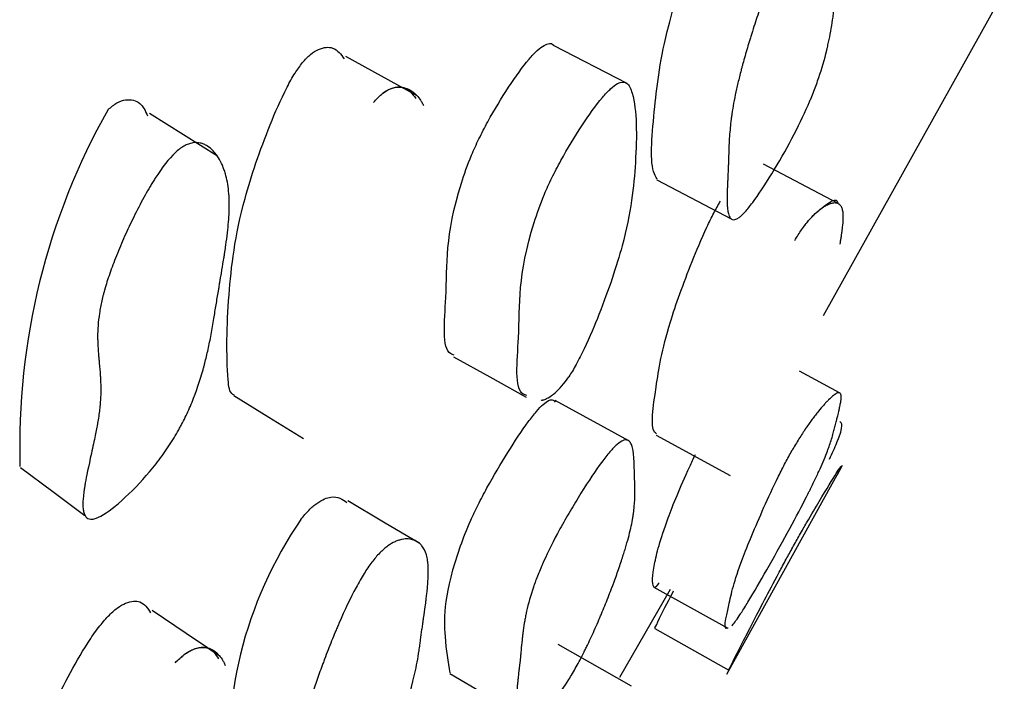
# Model space of a CAD drawing. Units: millimetres. Extents: x 10 to 1452, y 23 to 1042.
# Drawn here: x 1103 to 1107, y 567 to 569 of the extents above; entities that cross this region are included whole.
import ezdxf

# ---------------------------------------------------------------- set-up
doc = ezdxf.new("R2010")
doc.units = ezdxf.units.MM
doc.header["$LTSCALE"] = 5

msp = doc.modelspace()

# ---------------------------------------------------------------- linework, layer by layer
at = {"color": 7, "linetype": 'Continuous', "lineweight": 25}
for p, q in [((1106.0993, 567.8354), (1106.7372, 568.9807)), ((1105.406, 568.6543), (1105.1464, 568.789)), ((1105.5111, 568.3147), (1105.7728, 568.1772)), ((1106.1551, 567.5625), (1106.0143, 567.6388)), ((1105.4117, 567.3929), (1105.1521, 567.5349)), ((1105.5086, 567.4132), (1105.7703, 567.2706)), ((1105.7576, 566.5696), (1106.1662, 567.3075)), ((1105.3809, 566.5587), (1105.5595, 566.8696)), ((1105.5003, 566.877), (1105.762, 566.7312)), ((1105.5034, 566.73), (1105.7651, 566.5833)), ((1103.9702, 566.6314), (1103.9269, 566.6607)), ((1105.4222, 566.5268), (1105.1624, 566.6738))]:
    msp.add_line(p, q, dxfattribs=at)
at = {"color": 7, "linetype": 'Continuous', "lineweight": 25, "flags": 128}
for points in [[(1104.6654, 568.6105), (1104.5392, 568.6803), (1104.413, 568.75)], [(1103.9603, 568.3974), (1103.8403, 568.4728), (1103.7203, 568.5483)], [(1106.1508, 568.2313), (1106.0193, 568.3006), (1105.8878, 568.37)], [(1104.7932, 567.6897), (1104.9214, 567.6184), (1105.0497, 567.5472)], [(1104.0184, 567.5527), (1104.1413, 567.4769), (1104.2641, 567.4011)], [(1103.2654, 567.2987), (1103.379, 567.2143), (1103.4926, 567.1299)], [(1104.6727, 567.032), (1104.5465, 567.1064), (1104.4203, 567.1809)], [(1103.9248, 566.6621), (1103.8501, 566.7125), (1103.73, 566.7935)], [(1104.7807, 566.5714), (1104.9089, 566.4968), (1105.037, 566.4222)]]:
    msp.add_lwpolyline(points, dxfattribs=at)
at = {"color": 7, "linetype": 'Continuous', "lineweight": 25}
for centre, radius, start, end in [((1105.6741, 567.3761), 2.4116, 150.5302, 181.7415), ((1105.4485, 566.2948), 1.4484, 145.4944, 186.9214)]:
    msp.add_arc(centre, radius, start, end, dxfattribs=at)
for points, knots in [([(1105.5119, 568.3161), (1105.5074, 568.3245), (1105.4834, 568.3698), (1105.5021, 568.5591), (1105.528, 568.7935), (1105.6093, 569.0495), (1105.6666, 569.1993), (1105.7034, 569.2783), (1105.7204, 569.3074), (1105.7283, 569.3209)], [0, 0, 0, 0, 0.07431, 0.398159, 0.688381, 0.862753, 0.944264, 0.974282, 1, 1, 1, 1]), ([(1105.9908, 569.1885), (1105.9988, 569.2013), (1106.0069, 569.2127), (1106.0191, 569.2279), (1106.0232, 569.2326), (1106.0294, 569.2391), (1106.0315, 569.2412), (1106.0356, 569.2453), (1106.0379, 569.2474), (1106.0472, 569.2557), (1106.0546, 569.2611), (1106.0656, 569.2675), (1106.0693, 569.2694), (1106.0747, 569.2718), (1106.0765, 569.2725), (1106.0802, 569.2738), (1106.0822, 569.2744), (1106.0902, 569.2766), (1106.0964, 569.2775), (1106.1053, 569.2774), (1106.1083, 569.2771), (1106.1126, 569.2764), (1106.114, 569.276), (1106.1168, 569.2753), (1106.1183, 569.2748), (1106.1245, 569.2727), (1106.129, 569.2702), (1106.1352, 569.2656), (1106.1371, 569.2639), (1106.1399, 569.261), (1106.1408, 569.26), (1106.1425, 569.258), (1106.1435, 569.2568), (1106.15, 569.2479), (1106.1544, 569.2376), (1106.1591, 569.2186), (1106.1604, 569.2116), (1106.1617, 569.2003), (1106.1621, 569.1964), (1106.1625, 569.1903), (1106.1626, 569.1882), (1106.1628, 569.185), (1106.1628, 569.184), (1106.1629, 569.1818), (1106.163, 569.1805), (1106.1634, 569.1662), (1106.1629, 569.1498), (1106.161, 569.1211), (1106.1602, 569.1109), (1106.1586, 569.0944), (1106.158, 569.0887), (1106.1571, 569.08), (1106.1567, 569.077), (1106.1562, 569.0725), (1106.1561, 569.071), (1106.1558, 569.0687), (1106.1557, 569.068), (1106.1555, 569.0664), (1106.1554, 569.0652), (1106.1542, 569.0557), (1106.1516, 569.0349), (1106.1469, 568.9986), (1106.1464, 568.9944), (1106.1452, 568.9857), (1106.1449, 568.9835), (1106.1438, 568.9747), (1106.143, 568.9688), (1106.1407, 568.951), (1106.1392, 568.9391), (1106.1369, 568.9212), (1106.1362, 568.9152), (1106.1347, 568.9033), (1106.1337, 568.8958), (1106.1308, 568.8753), (1106.1287, 568.8618), (1106.1242, 568.8353), (1106.1217, 568.8223), (1106.1178, 568.803), (1106.1164, 568.7967), (1106.1143, 568.7872), (1106.1136, 568.7841), (1106.1125, 568.7794), (1106.1121, 568.7778), (1106.1114, 568.7747), (1106.1111, 568.7735), (1106.103, 568.7397), (1106.0937, 568.7077), (1106.0772, 568.6593), (1106.0713, 568.6431), (1106.0618, 568.6187), (1106.0586, 568.6105), (1106.0535, 568.5983), (1106.0518, 568.5942), (1106.0483, 568.586), (1106.0468, 568.5825), (1106.0284, 568.5402), (1106.0098, 568.5017), (1105.9654, 568.4181), (1105.9422, 568.3774), (1105.8915, 568.2947), (1105.8689, 568.2607), (1105.8394, 568.2211), (1105.8306, 568.2103), (1105.8187, 568.1972), (1105.8149, 568.1933), (1105.8095, 568.1883), (1105.8077, 568.1867), (1105.8043, 568.1839), (1105.8024, 568.1824), (1105.7902, 568.1735), (1105.7814, 568.1715), (1105.7715, 568.1777), (1105.7687, 568.1813), (1105.7653, 568.189), (1105.7643, 568.1919), (1105.763, 568.1969), (1105.7626, 568.1986), (1105.7621, 568.2014), (1105.7619, 568.2023), (1105.7616, 568.2043), (1105.7614, 568.2055), (1105.7603, 568.2127), (1105.7597, 568.2202), (1105.7591, 568.2333), (1105.759, 568.238), (1105.7589, 568.2454), (1105.7589, 568.248), (1105.7589, 568.2519), (1105.7589, 568.2533), (1105.7589, 568.2553), (1105.7589, 568.256), (1105.759, 568.2574), (1105.759, 568.2584), (1105.7591, 568.2648), (1105.7593, 568.273), (1105.7599, 568.2885), (1105.7602, 568.2941), (1105.7606, 568.3035), (1105.7607, 568.3068), (1105.761, 568.3118), (1105.7611, 568.3136), (1105.7612, 568.3162), (1105.7612, 568.3171), (1105.7613, 568.3189), (1105.7614, 568.3201), (1105.7618, 568.3301), (1105.7623, 568.3398), (1105.7628, 568.3547), (1105.763, 568.3597), (1105.7633, 568.3674), (1105.7634, 568.3699), (1105.7635, 568.3738), (1105.7635, 568.3751), (1105.7636, 568.3777), (1105.7637, 568.3786), (1105.7641, 568.394), (1105.7645, 568.4055), (1105.765, 568.4194), (1105.7651, 568.4235), (1105.7653, 568.4289), (1105.7654, 568.4305), (1105.7655, 568.4328), (1105.7655, 568.4335), (1105.7655, 568.4345), (1105.7655, 568.4348), (1105.7656, 568.4355), (1105.7656, 568.4354), (1105.7665, 568.4574), (1105.768, 568.4781), (1105.7709, 568.5084), (1105.772, 568.5183), (1105.7738, 568.5329), (1105.7745, 568.5378), (1105.7755, 568.545), (1105.7759, 568.5474), (1105.7764, 568.5509), (1105.7766, 568.5521), (1105.7769, 568.5545), (1105.7771, 568.5553), (1105.7811, 568.5811), (1105.7861, 568.6072), (1105.7955, 568.6491), (1105.7989, 568.6636), (1105.8045, 568.6859), (1105.8064, 568.6935), (1105.8094, 568.705), (1105.8105, 568.7089), (1105.8126, 568.7167), (1105.8135, 568.7201), (1105.8196, 568.7424), (1105.8248, 568.7609), (1105.8333, 568.7893), (1105.8362, 568.799), (1105.8406, 568.8136), (1105.8421, 568.8185), (1105.8452, 568.8285), (1105.8466, 568.8329), (1105.8554, 568.8608), (1105.8625, 568.8826), (1105.8733, 568.9146), (1105.8769, 568.9251), (1105.8823, 568.9407), (1105.8841, 568.9459), (1105.8869, 568.9536), (1105.8878, 568.9562), (1105.8896, 568.9613), (1105.8903, 568.9632), (1105.9095, 569.0162), (1105.9267, 569.0597), (1105.9516, 569.1152), (1105.9597, 569.1321), (1105.9755, 569.1627), (1105.9828, 569.1757), (1105.9908, 569.1885)], [0, 0, 0, 0, 0.015625, 0.015625, 0.023438, 0.023438, 0.027344, 0.027344, 0.03125, 0.03125, 0.046875, 0.046875, 0.054688, 0.054688, 0.058594, 0.058594, 0.0625, 0.0625, 0.078125, 0.078125, 0.085938, 0.085938, 0.089844, 0.089844, 0.09375, 0.09375, 0.109375, 0.109375, 0.117188, 0.117188, 0.121094, 0.121094, 0.125, 0.125, 0.15625, 0.15625, 0.171875, 0.171875, 0.179688, 0.179688, 0.183594, 0.183594, 0.185547, 0.185547, 0.1875, 0.1875, 0.21875, 0.21875, 0.234375, 0.234375, 0.242188, 0.242188, 0.246094, 0.246094, 0.248047, 0.248047, 0.249023, 0.249023, 0.25, 0.25, 0.28125, 0.28125, 0.285156, 0.285156, 0.289062, 0.289062, 0.296875, 0.296875, 0.3125, 0.3125, 0.320312, 0.320312, 0.328125, 0.328125, 0.34375, 0.34375, 0.359375, 0.359375, 0.367188, 0.367188, 0.371094, 0.371094, 0.373047, 0.373047, 0.375, 0.375, 0.40625, 0.40625, 0.421875, 0.421875, 0.429688, 0.429688, 0.433594, 0.433594, 0.4375, 0.4375, 0.46875, 0.46875, 0.5, 0.5, 0.53125, 0.53125, 0.546875, 0.546875, 0.554688, 0.554688, 0.558594, 0.558594, 0.5625, 0.5625, 0.59375, 0.59375, 0.609375, 0.609375, 0.617188, 0.617188, 0.621094, 0.621094, 0.623047, 0.623047, 0.625, 0.625, 0.640625, 0.640625, 0.648438, 0.648438, 0.652344, 0.652344, 0.654297, 0.654297, 0.655273, 0.655273, 0.65625, 0.65625, 0.671875, 0.671875, 0.679688, 0.679688, 0.683594, 0.683594, 0.685547, 0.685547, 0.686523, 0.686523, 0.6875, 0.6875, 0.703125, 0.703125, 0.710938, 0.710938, 0.714844, 0.714844, 0.716797, 0.716797, 0.71875, 0.71875, 0.734375, 0.734375, 0.742188, 0.742188, 0.746094, 0.746094, 0.748047, 0.748047, 0.749023, 0.749023, 0.75, 0.75, 0.78125, 0.78125, 0.796875, 0.796875, 0.804688, 0.804688, 0.808594, 0.808594, 0.810547, 0.810547, 0.8125, 0.8125, 0.84375, 0.84375, 0.859375, 0.859375, 0.867188, 0.867188, 0.871094, 0.871094, 0.875, 0.875, 0.890625, 0.890625, 0.898438, 0.898438, 0.902344, 0.902344, 0.90625, 0.90625, 0.921875, 0.921875, 0.929688, 0.929688, 0.933594, 0.933594, 0.935547, 0.935547, 0.9375, 0.9375, 0.96875, 0.96875, 0.984375, 0.984375, 1, 1, 1, 1]), ([(1104.2608, 568.7283), (1104.2703, 568.7387), (1104.2913, 568.7615), (1104.3299, 568.7825), (1104.3754, 568.7854), (1104.3961, 568.7574), (1104.4078, 568.7415)], [0, 0, 0, 0, 0.114128, 0.25131, 0.573882, 1, 1, 1, 1]), ([(1104.7963, 567.6959), (1104.7917, 567.6971), (1104.7499, 567.7079), (1104.7778, 567.9433), (1104.7617, 568.1326), (1104.8484, 568.3836), (1104.883, 568.4596), (1104.9263, 568.5427), (1104.9875, 568.6435), (1105.0484, 568.7288), (1105.0896, 568.7729), (1105.1209, 568.7956), (1105.14, 568.7994), (1105.1455, 568.7888), (1105.1459, 568.7881)], [0, 0, 0, 0, 0.031423, 0.281873, 0.628173, 0.68501, 0.715112, 0.746354, 0.813518, 0.879946, 0.909608, 0.938805, 0.995396, 1, 1, 1, 1]), ([(1104.0197, 567.555), (1104.018, 567.5555), (1104.0029, 567.5606), (1103.9906, 567.6724), (1103.9947, 567.8862), (1104.0294, 568.182), (1104.1235, 568.4571), (1104.1898, 568.6123), (1104.2322, 568.6897), (1104.2518, 568.7161), (1104.2608, 568.7283)], [0, 0, 0, 0, 0.01008, 0.090558, 0.408822, 0.693906, 0.865136, 0.94517, 0.974688, 1, 1, 1, 1]), ([(1104.5108, 568.5872), (1104.5204, 568.5978), (1104.5416, 568.621), (1104.5808, 568.6425), (1104.627, 568.646), (1104.6481, 568.6179), (1104.6601, 568.6019)], [0, 0, 0, 0, 0.114507, 0.251799, 0.573769, 1, 1, 1, 1]), ([(1104.5108, 568.5872), (1104.52, 568.5986), (1104.5294, 568.6082), (1104.5436, 568.62), (1104.5483, 568.6234), (1104.5555, 568.628), (1104.5579, 568.6294), (1104.5627, 568.632), (1104.5654, 568.6333), (1104.5761, 568.638), (1104.5847, 568.6404), (1104.5973, 568.6418), (1104.6016, 568.6419), (1104.6078, 568.6415), (1104.6099, 568.6413), (1104.6141, 568.6407), (1104.6164, 568.6403), (1104.6257, 568.6381), (1104.6328, 568.6353), (1104.6431, 568.6295), (1104.6464, 568.6273), (1104.6513, 568.6236), (1104.653, 568.6223), (1104.6562, 568.6196), (1104.6579, 568.618), (1104.6651, 568.6113), (1104.6703, 568.6052), (1104.6774, 568.5953), (1104.6796, 568.5918), (1104.6828, 568.5864), (1104.6838, 568.5845), (1104.6858, 568.5807), (1104.6869, 568.5785), (1104.6877, 568.5768)], [0, 0, 0, 0, 0.015625, 0.015625, 0.0234375, 0.0234375, 0.0273438, 0.0273438, 0.03125, 0.03125, 0.046875, 0.046875, 0.0546875, 0.0546875, 0.0585938, 0.0585938, 0.0625, 0.0625, 0.078125, 0.078125, 0.0859375, 0.0859375, 0.0898438, 0.0898438, 0.09375, 0.09375, 0.109375, 0.109375, 0.1171875, 0.1171875, 0.1210938, 0.1210938, 0.125, 0.125, 0.125, 0.125]), ([(1105.0528, 567.5534), (1105.0481, 567.5545), (1105.006, 567.5652), (1105.0342, 567.802), (1105.0181, 567.9926), (1105.1055, 568.2454), (1105.1404, 568.322), (1105.1841, 568.4058), (1105.2458, 568.5074), (1105.3072, 568.5935), (1105.3487, 568.6378), (1105.3807, 568.6617), (1105.4093, 568.6601), (1105.4416, 568.5813), (1105.4405, 568.3911), (1105.4151, 568.1456), (1105.3293, 567.8915), (1105.2677, 567.7427), (1105.2324, 567.6727), (1105.2134, 567.6396), (1105.2045, 567.6259), (1105.2002, 567.6193)], [0, 0, 0, 0, 0.016735, 0.150913, 0.336456, 0.366941, 0.383101, 0.39988, 0.435955, 0.471615, 0.487527, 0.503182, 0.533509, 0.571314, 0.721291, 0.855595, 0.936318, 0.972089, 0.987215, 0.993873, 1, 1, 1, 1]), ([(1103.5746, 568.5625), (1103.5852, 568.5712), (1103.6084, 568.5902), (1103.6493, 568.6011), (1103.6904, 568.5907), (1103.7062, 568.5568), (1103.7141, 568.5399)], [0, 0, 0, 0, 0.130724, 0.284934, 0.643222, 1, 1, 1, 1]), ([(1103.8107, 568.4094), (1103.8213, 568.4195), (1103.8319, 568.4275), (1103.8475, 568.4363), (1103.8527, 568.4387), (1103.8604, 568.4416), (1103.863, 568.4424), (1103.8681, 568.4437), (1103.8709, 568.4443), (1103.8823, 568.4462), (1103.8911, 568.446), (1103.904, 568.4432), (1103.9082, 568.4419), (1103.9145, 568.4392), (1103.9166, 568.4382), (1103.9207, 568.4361), (1103.923, 568.4347), (1103.932, 568.429), (1103.9389, 568.4232), (1103.9486, 568.4129), (1103.9517, 568.4091), (1103.9563, 568.4031), (1103.9578, 568.401), (1103.9608, 568.3966), (1103.9624, 568.3942), (1103.9689, 568.3838), (1103.9735, 568.375), (1103.9798, 568.3608), (1103.9817, 568.356), (1103.9844, 568.3485), (1103.9853, 568.346), (1103.987, 568.3409), (1103.9879, 568.3379), (1103.994, 568.3171), (1103.9978, 568.2965), (1104.0011, 568.2625), (1104.0018, 568.2506), (1104.0022, 568.232), (1104.0022, 568.2256), (1104.0021, 568.2159), (1104.0021, 568.2126), (1104.0019, 568.2077), (1104.0019, 568.206), (1104.0018, 568.2027), (1104.0017, 568.2006), (1104.0008, 568.1787), (1103.9988, 568.1548), (1103.9941, 568.1138), (1103.9923, 568.0994), (1103.9891, 568.0764), (1103.988, 568.0685), (1103.9861, 568.0564), (1103.9855, 568.0524), (1103.9846, 568.0461), (1103.9842, 568.0441), (1103.9837, 568.0409), (1103.9836, 568.0399), (1103.9833, 568.0383), (1103.9832, 568.0378), (1103.9831, 568.0367), (1103.9829, 568.0358), (1103.9813, 568.0259), (1103.9767, 567.998), (1103.968, 567.9465), (1103.967, 567.9405), (1103.9654, 567.9311), (1103.9651, 567.9292), (1103.9644, 567.9253), (1103.9641, 567.9233), (1103.9624, 567.9134), (1103.9611, 567.9054), (1103.9571, 567.8813), (1103.9544, 567.8652), (1103.9504, 567.8407), (1103.9491, 567.8325), (1103.9464, 567.816), (1103.9447, 567.8055), (1103.9398, 567.7772), (1103.9364, 567.759), (1103.9293, 567.7238), (1103.9256, 567.707), (1103.9198, 567.6826), (1103.9179, 567.6746), (1103.9149, 567.6629), (1103.9139, 567.6591), (1103.9123, 567.6534), (1103.9118, 567.6515), (1103.9108, 567.6477), (1103.9104, 567.6464), (1103.8987, 567.6041), (1103.8857, 567.566), (1103.8633, 567.5113), (1103.8553, 567.4935), (1103.8426, 567.4674), (1103.8382, 567.4588), (1103.8315, 567.446), (1103.8292, 567.4418), (1103.8246, 567.4334), (1103.8227, 567.4299), (1103.8089, 567.4057), (1103.797, 567.3866), (1103.7716, 567.3489), (1103.7586, 567.3309), (1103.7139, 567.274), (1103.6821, 567.2386), (1103.6138, 567.1725), (1103.5834, 567.1479), (1103.5458, 567.125), (1103.535, 567.12), (1103.5211, 567.1166), (1103.5169, 567.1161), (1103.5094, 567.1165), (1103.5058, 567.1176), (1103.4977, 567.1217), (1103.4936, 567.1268), (1103.4892, 567.1376), (1103.4881, 567.1418), (1103.4869, 567.1489), (1103.4865, 567.1515), (1103.486, 567.1568), (1103.4858, 567.16), (1103.4854, 567.1722), (1103.4859, 567.184), (1103.488, 567.2047), (1103.4889, 567.212), (1103.4907, 567.2239), (1103.4913, 567.2279), (1103.4923, 567.2342), (1103.4926, 567.2364), (1103.4932, 567.2396), (1103.4934, 567.2407), (1103.4938, 567.2429), (1103.494, 567.2444), (1103.4979, 567.2661), (1103.5051, 567.3008), (1103.5208, 567.3726), (1103.5253, 567.3935), (1103.5307, 567.4201), (1103.5323, 567.4282), (1103.5344, 567.4392), (1103.5351, 567.4426), (1103.536, 567.4475), (1103.5363, 567.4491), (1103.5368, 567.4522), (1103.537, 567.453), (1103.5403, 567.4717), (1103.5426, 567.4877), (1103.5453, 567.5107), (1103.546, 567.5183), (1103.5469, 567.5293), (1103.5472, 567.5329), (1103.5476, 567.5401), (1103.5479, 567.5442), (1103.5485, 567.5591), (1103.5487, 567.5713), (1103.5485, 567.5902), (1103.5483, 567.5966), (1103.5479, 567.6064), (1103.5478, 567.6096), (1103.5475, 567.6146), (1103.5474, 567.6163), (1103.5473, 567.6187), (1103.5472, 567.6196), (1103.5471, 567.6208), (1103.5471, 567.6212), (1103.5471, 567.6221), (1103.547, 567.6228), (1103.5468, 567.6258), (1103.5463, 567.6329), (1103.5448, 567.6498), (1103.5442, 567.6565), (1103.5432, 567.6681), (1103.5429, 567.6723), (1103.5423, 567.6789), (1103.5421, 567.6811), (1103.5418, 567.6846), (1103.5417, 567.6858), (1103.5415, 567.6882), (1103.5413, 567.6899), (1103.5401, 567.7041), (1103.5392, 567.7165), (1103.5383, 567.7336), (1103.538, 567.7391), (1103.5378, 567.7469), (1103.5377, 567.7495), (1103.5376, 567.7532), (1103.5376, 567.7544), (1103.5376, 567.7568), (1103.5376, 567.7575), (1103.5375, 567.7862), (1103.5396, 567.8142), (1103.5463, 567.8577), (1103.5491, 567.8724), (1103.5541, 567.8948), (1103.5559, 567.9024), (1103.5589, 567.9138), (1103.5599, 567.9176), (1103.562, 567.9253), (1103.5629, 567.9284), (1103.5695, 567.9512), (1103.5758, 567.9705), (1103.5901, 568.0111), (1103.5979, 568.0316), (1103.6167, 568.0778), (1103.6265, 568.1008), (1103.642, 568.135), (1103.6472, 568.1464), (1103.658, 568.1691), (1103.6631, 568.1796), (1103.6812, 568.2159), (1103.6931, 568.2385), (1103.7108, 568.2702), (1103.7167, 568.2804), (1103.7255, 568.2952), (1103.7284, 568.3), (1103.7342, 568.3095), (1103.7368, 568.3136), (1103.7657, 568.3589), (1103.7893, 568.3892), (1103.8107, 568.4094)], [0, 0, 0, 0, 0.015625, 0.015625, 0.023438, 0.023438, 0.027344, 0.027344, 0.03125, 0.03125, 0.046875, 0.046875, 0.054688, 0.054688, 0.058594, 0.058594, 0.0625, 0.0625, 0.078125, 0.078125, 0.085938, 0.085938, 0.089844, 0.089844, 0.09375, 0.09375, 0.109375, 0.109375, 0.117188, 0.117188, 0.121094, 0.121094, 0.125, 0.125, 0.15625, 0.15625, 0.171875, 0.171875, 0.179688, 0.179688, 0.183594, 0.183594, 0.185547, 0.185547, 0.1875, 0.1875, 0.21875, 0.21875, 0.234375, 0.234375, 0.242188, 0.242188, 0.246094, 0.246094, 0.248047, 0.248047, 0.249023, 0.249023, 0.249512, 0.249512, 0.25, 0.25, 0.28125, 0.28125, 0.285156, 0.285156, 0.287109, 0.287109, 0.289062, 0.289062, 0.296875, 0.296875, 0.3125, 0.3125, 0.320312, 0.320312, 0.328125, 0.328125, 0.34375, 0.34375, 0.359375, 0.359375, 0.367188, 0.367188, 0.371094, 0.371094, 0.373047, 0.373047, 0.375, 0.375, 0.40625, 0.40625, 0.421875, 0.421875, 0.429688, 0.429688, 0.433594, 0.433594, 0.4375, 0.4375, 0.453125, 0.453125, 0.46875, 0.46875, 0.5, 0.5, 0.53125, 0.53125, 0.546875, 0.546875, 0.554688, 0.554688, 0.5625, 0.5625, 0.578125, 0.578125, 0.585938, 0.585938, 0.589844, 0.589844, 0.59375, 0.59375, 0.609375, 0.609375, 0.617188, 0.617188, 0.621094, 0.621094, 0.623047, 0.623047, 0.624023, 0.624023, 0.625, 0.625, 0.65625, 0.65625, 0.671875, 0.671875, 0.679688, 0.679688, 0.683594, 0.683594, 0.685547, 0.685547, 0.6875, 0.6875, 0.703125, 0.703125, 0.710938, 0.710938, 0.714844, 0.714844, 0.71875, 0.71875, 0.734375, 0.734375, 0.742188, 0.742188, 0.746094, 0.746094, 0.748047, 0.748047, 0.749023, 0.749023, 0.749512, 0.749512, 0.75, 0.75, 0.765625, 0.765625, 0.773438, 0.773438, 0.777344, 0.777344, 0.779297, 0.779297, 0.780273, 0.780273, 0.78125, 0.78125, 0.796875, 0.796875, 0.804688, 0.804688, 0.808594, 0.808594, 0.810547, 0.810547, 0.8125, 0.8125, 0.84375, 0.84375, 0.859375, 0.859375, 0.867188, 0.867188, 0.871094, 0.871094, 0.875, 0.875, 0.890625, 0.890625, 0.90625, 0.90625, 0.921875, 0.921875, 0.929688, 0.929688, 0.9375, 0.9375, 0.953125, 0.953125, 0.960938, 0.960938, 0.964844, 0.964844, 0.96875, 0.96875, 1, 1, 1, 1]), ([(1105.9978, 568.1004), (1106.0061, 568.1137), (1106.0244, 568.143), (1106.0584, 568.1856), (1106.1063, 568.2267), (1106.1482, 568.2568), (1106.1499, 568.2305), (1106.1499, 568.2299)], [0, 0, 0, 0, 0.087372, 0.192538, 0.440273, 0.986947, 1, 1, 1, 1]), ([(1105.5095, 567.4179), (1105.5072, 567.4197), (1105.4864, 567.4354), (1105.507, 567.5729), (1105.5337, 567.7519), (1105.6159, 567.9796), (1105.6735, 568.1184), (1105.7104, 568.1951), (1105.7274, 568.2252), (1105.7353, 568.2391)], [0, 0, 0, 0, 0.042437, 0.377376, 0.677642, 0.858098, 0.94239, 0.973418, 1, 1, 1, 1]), ([(1105.9978, 568.1004), (1106.0058, 568.1139), (1106.0139, 568.1265), (1106.0261, 568.1439), (1106.0302, 568.1495), (1106.0363, 568.1575), (1106.0384, 568.1601), (1106.0425, 568.1653), (1106.0448, 568.168), (1106.0541, 568.179), (1106.0614, 568.1869), (1106.0723, 568.1974), (1106.0759, 568.2007), (1106.0813, 568.2053), (1106.0831, 568.2068), (1106.0867, 568.2097), (1106.0887, 568.2112), (1106.0967, 568.2172), (1106.1028, 568.2211), (1106.1116, 568.2259), (1106.1145, 568.2273), (1106.1187, 568.2291), (1106.1201, 568.2296), (1106.1229, 568.2306), (1106.1244, 568.2311), (1106.1305, 568.2329), (1106.1349, 568.2337), (1106.141, 568.2337), (1106.1429, 568.2336), (1106.1456, 568.2331), (1106.1465, 568.2329), (1106.1482, 568.2324), (1106.1491, 568.232), (1106.1554, 568.2293), (1106.1598, 568.2245), (1106.1643, 568.2136), (1106.1654, 568.2094), (1106.1667, 568.2022), (1106.167, 568.1996), (1106.1674, 568.1956), (1106.1675, 568.1942), (1106.1676, 568.192), (1106.1677, 568.1913), (1106.1677, 568.1898), (1106.1678, 568.1889), (1106.1681, 568.1791), (1106.1675, 568.1674), (1106.1654, 568.1462), (1106.1645, 568.1385), (1106.1628, 568.1262), (1106.1622, 568.1219), (1106.1612, 568.1152), (1106.1609, 568.113), (1106.1604, 568.1096), (1106.1602, 568.1084), (1106.1599, 568.1067), (1106.1598, 568.1061), (1106.1596, 568.1049), (1106.1595, 568.1039), (1106.1589, 568.1006), (1106.158, 568.0951), (1106.1566, 568.0872)], [0, 0, 0, 0, 0.015625, 0.015625, 0.0234375, 0.0234375, 0.0273438, 0.0273438, 0.03125, 0.03125, 0.046875, 0.046875, 0.0546875, 0.0546875, 0.0585938, 0.0585938, 0.0625, 0.0625, 0.078125, 0.078125, 0.0859375, 0.0859375, 0.0898438, 0.0898438, 0.09375, 0.09375, 0.109375, 0.109375, 0.1171875, 0.1171875, 0.1210938, 0.1210938, 0.125, 0.125, 0.15625, 0.15625, 0.171875, 0.171875, 0.1796875, 0.1796875, 0.1835938, 0.1835938, 0.1855469, 0.1855469, 0.1875, 0.1875, 0.21875, 0.21875, 0.234375, 0.234375, 0.2421875, 0.2421875, 0.2460938, 0.2460938, 0.2480469, 0.2480469, 0.2490234, 0.2490234, 0.25, 0.25, 0.265625, 0.265625, 0.265625, 0.265625]), ([(1105.1031, 567.5356), (1105.1039, 567.5358), (1105.1052, 567.5361), (1105.1072, 567.5366), (1105.1082, 567.5369), (1105.1113, 567.5379), (1105.1133, 567.5386), (1105.1194, 567.541), (1105.1235, 567.5429), (1105.1357, 567.5496), (1105.1438, 567.5554), (1105.1681, 567.5764), (1105.1842, 567.5954), (1105.2002, 567.6193)], [0, 0, 0, 0, 0.00195312, 0.00195312, 0.00390625, 0.00390625, 0.0078125, 0.0078125, 0.015625, 0.015625, 0.03125, 0.03125, 0.0625, 0.0625, 0.0625, 0.0625]), ([(1105.7754, 566.7394), (1105.782, 566.7467), (1105.7908, 566.7586), (1105.8031, 566.777), (1105.805, 566.7799), (1105.8084, 566.7851), (1105.8102, 566.7878), (1105.8156, 566.7963), (1105.8194, 566.8024), (1105.8313, 566.8217), (1105.8401, 566.8362), (1105.8697, 566.8861), (1105.8922, 566.9253), (1105.9429, 567.0154), (1105.966, 567.0574), (1106.0104, 567.1396), (1106.029, 567.1751), (1106.0473, 567.2114), (1106.0488, 567.2144), (1106.0522, 567.2213), (1106.0539, 567.2247), (1106.059, 567.2349), (1106.0622, 567.2415), (1106.0716, 567.2609), (1106.0775, 567.2734), (1106.0938, 567.309), (1106.1031, 567.3306), (1106.1111, 567.3514), (1106.1114, 567.352), (1106.1121, 567.3539), (1106.1125, 567.3549), (1106.1135, 567.3577), (1106.1142, 567.3596), (1106.1163, 567.3652), (1106.1177, 567.3689), (1106.1215, 567.3799), (1106.1239, 567.387), (1106.1284, 567.4011), (1106.1304, 567.408), (1106.1332, 567.4182), (1106.1342, 567.4218), (1106.1356, 567.4276), (1106.1364, 567.4305), (1106.1386, 567.4391), (1106.14, 567.445), (1106.1423, 567.4537), (1106.143, 567.4566), (1106.1439, 567.4603), (1106.1441, 567.461), (1106.1445, 567.4625), (1106.1447, 567.4632), (1106.1455, 567.4665), (1106.146, 567.4686), (1106.1507, 567.4869), (1106.1532, 567.4973), (1106.1542, 567.5017), (1106.1544, 567.5023), (1106.1545, 567.5031), (1106.1546, 567.5034), (1106.1549, 567.5046), (1106.1551, 567.5053), (1106.1556, 567.5075), (1106.1559, 567.5089), (1106.1568, 567.5132), (1106.1573, 567.5158), (1106.1588, 567.5236), (1106.1597, 567.5283), (1106.1615, 567.5409), (1106.1618, 567.5473), (1106.1614, 567.5521), (1106.1613, 567.5526), (1106.1612, 567.5533), (1106.1612, 567.5536), (1106.161, 567.5546), (1106.1609, 567.5552), (1106.1604, 567.557), (1106.16, 567.558), (1106.1586, 567.5606), (1106.1574, 567.5618), (1106.1526, 567.5635), (1106.1481, 567.5622), (1106.1415, 567.5582), (1106.1405, 567.5576), (1106.1388, 567.5564), (1106.1379, 567.5557), (1106.1351, 567.5536), (1106.1331, 567.5521), (1106.1269, 567.5468), (1106.1223, 567.5426), (1106.1161, 567.5364), (1106.1146, 567.5349), (1106.1118, 567.532), (1106.1103, 567.5306), (1106.106, 567.526), (1106.1031, 567.5228), (1106.0941, 567.5128), (1106.0879, 567.5055), (1106.0798, 567.4956), (1106.0778, 567.4931), (1106.0742, 567.4885), (1106.0723, 567.4862), (1106.0669, 567.4792), (1106.0632, 567.4744), (1106.0522, 567.4595), (1106.0448, 567.4491), (1106.0354, 567.4354), (1106.0331, 567.4319), (1106.029, 567.4257), (1106.0269, 567.4225), (1106.0207, 567.413), (1106.0166, 567.4065), (1106.0043, 567.3868), (1105.9962, 567.3732), (1105.9883, 567.3591)], [0, 0, 0, 0, 0.03125, 0.03125, 0.0351562, 0.0351562, 0.0390625, 0.0390625, 0.046875, 0.046875, 0.0625, 0.0625, 0.09375, 0.09375, 0.125, 0.125, 0.15625, 0.15625, 0.1601562, 0.1601562, 0.1640625, 0.1640625, 0.171875, 0.171875, 0.1875, 0.1875, 0.21875, 0.21875, 0.2207031, 0.2207031, 0.2226562, 0.2226562, 0.2265625, 0.2265625, 0.234375, 0.234375, 0.25, 0.25, 0.265625, 0.265625, 0.2734375, 0.2734375, 0.28125, 0.28125, 0.296875, 0.296875, 0.3046875, 0.3046875, 0.3066406, 0.3066406, 0.3085938, 0.3085938, 0.3125, 0.3125, 0.34375, 0.34375, 0.3447266, 0.3447266, 0.3457031, 0.3457031, 0.3476562, 0.3476562, 0.3515625, 0.3515625, 0.359375, 0.359375, 0.375, 0.375, 0.40625, 0.40625, 0.4082031, 0.4082031, 0.4101562, 0.4101562, 0.4140625, 0.4140625, 0.421875, 0.421875, 0.4375, 0.4375, 0.46875, 0.46875, 0.4726562, 0.4726562, 0.4765625, 0.4765625, 0.484375, 0.484375, 0.5, 0.5, 0.5039062, 0.5039062, 0.5078125, 0.5078125, 0.515625, 0.515625, 0.53125, 0.53125, 0.5351562, 0.5351562, 0.5390625, 0.5390625, 0.546875, 0.546875, 0.5625, 0.5625, 0.5664062, 0.5664062, 0.5703125, 0.5703125, 0.578125, 0.578125, 0.59375, 0.59375, 0.59375, 0.59375]), ([(1104.7821, 566.5737), (1104.7753, 566.6138), (1104.7591, 566.7105), (1104.76, 566.8705), (1104.8455, 567.095), (1104.8801, 567.1676), (1104.9233, 567.2495), (1104.9846, 567.3533), (1105.0455, 567.4457), (1105.0867, 567.4981), (1105.1184, 567.5307), (1105.1418, 567.543), (1105.1491, 567.5335), (1105.1518, 567.5299)], [0, 0, 0, 0, 0.2460707, 0.5947428, 0.6519643, 0.6822717, 0.7137281, 0.7813518, 0.8482333, 0.878099, 0.9074969, 0.9644729, 1, 1, 1, 1]), ([(1106.1205, 567.3281), (1106.13, 567.349), (1106.1746, 567.4479), (1106.1645, 567.4555), (1106.1565, 567.4616)], [0, 0, 0, 0, 0.211141, 1, 1, 1, 1]), ([(1105.2005, 566.5506), (1105.1845, 566.5253), (1105.1684, 566.5033), (1105.144, 566.4754), (1105.1359, 566.467), (1105.1236, 566.4557), (1105.1195, 566.4521), (1105.1134, 566.4472), (1105.1114, 566.4456), (1105.1083, 566.4432), (1105.1073, 566.4425), (1105.1052, 566.441), (1105.104, 566.4401), (1105.0965, 566.4349), (1105.09, 566.431), (1105.0806, 566.4263), (1105.0775, 566.425), (1105.073, 566.4232), (1105.0715, 566.4227), (1105.0685, 566.4217), (1105.0669, 566.4213), (1105.0603, 566.4196), (1105.0554, 566.4189), (1105.0488, 566.419), (1105.0467, 566.4192), (1105.0437, 566.4198), (1105.0427, 566.4201), (1105.0408, 566.4206), (1105.0398, 566.421), (1105.0327, 566.424), (1105.0277, 566.4291), (1105.0221, 566.4404), (1105.0206, 566.4447), (1105.0189, 566.4522), (1105.0183, 566.4549), (1105.0177, 566.4591), (1105.0175, 566.4605), (1105.0173, 566.4627), (1105.0172, 566.4634), (1105.017, 566.465), (1105.0169, 566.4659), (1105.0161, 566.4757), (1105.0161, 566.4875), (1105.0171, 566.5093), (1105.0177, 566.5172), (1105.0188, 566.5301), (1105.0192, 566.5346), (1105.0198, 566.5416), (1105.0201, 566.5439), (1105.0206, 566.5487), (1105.0209, 566.5514), (1105.0221, 566.5627), (1105.0231, 566.5717), (1105.0246, 566.5849), (1105.0251, 566.5893), (1105.0259, 566.5959), (1105.0261, 566.5981), (1105.0265, 566.6013), (1105.0267, 566.6024), (1105.0269, 566.6046), (1105.0271, 566.6061), (1105.0278, 566.612), (1105.0286, 566.6193), (1105.03, 566.6333), (1105.0305, 566.6385), (1105.0313, 566.6471), (1105.0316, 566.6501), (1105.0322, 566.6563), (1105.0325, 566.6598), (1105.034, 566.6754), (1105.0351, 566.6867), (1105.0367, 566.7017), (1105.0373, 566.7065), (1105.038, 566.7131), (1105.0383, 566.7152), (1105.0387, 566.7183), (1105.0388, 566.7193), (1105.039, 566.7208), (1105.0391, 566.7213), (1105.0392, 566.7222), (1105.0392, 566.7224), (1105.0409, 566.7349), (1105.0427, 566.7465), (1105.0457, 566.7635), (1105.0467, 566.7692), (1105.0484, 566.7775), (1105.0489, 566.7803), (1105.0498, 566.7844), (1105.0501, 566.7858), (1105.0507, 566.7885), (1105.0509, 566.7896), (1105.0574, 566.8187), (1105.0655, 566.847), (1105.0805, 566.8909), (1105.086, 566.9058), (1105.095, 566.9284), (1105.0982, 566.936), (1105.103, 566.9475), (1105.1047, 566.9513), (1105.108, 566.959), (1105.1095, 566.9623), (1105.1275, 567.0025), (1105.1463, 567.04), (1105.1807, 567.1028), (1105.1926, 567.1237), (1105.2111, 567.1552), (1105.2174, 567.1658), (1105.2301, 567.1868), (1105.2363, 567.1969), (1105.2708, 567.2522), (1105.295, 567.2885), (1105.3266, 567.3312), (1105.3363, 567.3435), (1105.3496, 567.359), (1105.3538, 567.3637), (1105.3599, 567.3699), (1105.3619, 567.3719), (1105.3657, 567.3756), (1105.3678, 567.3775), (1105.3821, 567.3902), (1105.3928, 567.3959), (1105.4058, 567.396), (1105.4096, 567.3947), (1105.4146, 567.3906), (1105.4161, 567.3889), (1105.4183, 567.3858), (1105.4189, 567.3847), (1105.4199, 567.3829), (1105.4202, 567.3823), (1105.4208, 567.381), (1105.4212, 567.3802), (1105.4232, 567.3754), (1105.4248, 567.37), (1105.4268, 567.3606), (1105.4273, 567.3572), (1105.4281, 567.3517), (1105.4284, 567.3499), (1105.4287, 567.347), (1105.4288, 567.346), (1105.429, 567.3445), (1105.429, 567.344), (1105.4291, 567.343), (1105.4292, 567.3423), (1105.4298, 567.3366), (1105.4302, 567.33), (1105.4308, 567.3183), (1105.4309, 567.314), (1105.4312, 567.3073), (1105.4313, 567.3049), (1105.4314, 567.3013), (1105.4314, 567.3001), (1105.4314, 567.2982), (1105.4315, 567.2976), (1105.4315, 567.2963), (1105.4315, 567.2954), (1105.4317, 567.2886), (1105.4319, 567.2816), (1105.4323, 567.2666), (1105.4326, 567.2589), (1105.4331, 567.2413), (1105.4334, 567.2335), (1105.4336, 567.2231), (1105.4336, 567.2198), (1105.4337, 567.2153), (1105.4337, 567.2138), (1105.4337, 567.2117), (1105.4337, 567.2111), (1105.4337, 567.2097), (1105.4337, 567.2094), (1105.4336, 567.1927), (1105.4329, 567.1771), (1105.4308, 567.1538), (1105.4299, 567.146), (1105.4283, 567.1343), (1105.4278, 567.1304), (1105.4268, 567.1246), (1105.4265, 567.1227), (1105.426, 567.1198), (1105.4259, 567.1188), (1105.4255, 567.1168), (1105.4254, 567.1161), (1105.4217, 567.0954), (1105.4168, 567.074), (1105.4075, 567.039), (1105.4041, 567.0269), (1105.3984, 567.0079), (1105.3964, 567.0015), (1105.3933, 566.9917), (1105.3923, 566.9884), (1105.3901, 566.9817), (1105.3892, 566.9788), (1105.3828, 566.9595), (1105.3774, 566.9435), (1105.3686, 566.9187), (1105.3655, 566.9103), (1105.3608, 566.8975), (1105.3593, 566.8932), (1105.356, 566.8845), (1105.3546, 566.8806), (1105.3453, 566.8562), (1105.3378, 566.8369), (1105.3264, 566.8084), (1105.3225, 566.799), (1105.3167, 566.7849), (1105.3147, 566.7803), (1105.3108, 566.771), (1105.3091, 566.7669), (1105.298, 566.741), (1105.2892, 566.7212), (1105.2761, 566.6928), (1105.2718, 566.6835), (1105.2653, 566.67), (1105.2631, 566.6656), (1105.2589, 566.6568), (1105.257, 566.6529), (1105.245, 566.629), (1105.2358, 566.6113), (1105.2177, 566.5788), (1105.2085, 566.5633), (1105.2005, 566.5506)], [0, 0, 0, 0, 0.03125, 0.03125, 0.046875, 0.046875, 0.054688, 0.054688, 0.058594, 0.058594, 0.060547, 0.060547, 0.0625, 0.0625, 0.078125, 0.078125, 0.085938, 0.085938, 0.089844, 0.089844, 0.09375, 0.09375, 0.109375, 0.109375, 0.117188, 0.117188, 0.121094, 0.121094, 0.125, 0.125, 0.15625, 0.15625, 0.171875, 0.171875, 0.179688, 0.179688, 0.183594, 0.183594, 0.185547, 0.185547, 0.1875, 0.1875, 0.21875, 0.21875, 0.234375, 0.234375, 0.242188, 0.242188, 0.246094, 0.246094, 0.25, 0.25, 0.265625, 0.265625, 0.273438, 0.273438, 0.277344, 0.277344, 0.279297, 0.279297, 0.28125, 0.28125, 0.296875, 0.296875, 0.304688, 0.304688, 0.308594, 0.308594, 0.3125, 0.3125, 0.328125, 0.328125, 0.335938, 0.335938, 0.339844, 0.339844, 0.341797, 0.341797, 0.342773, 0.342773, 0.34375, 0.34375, 0.359375, 0.359375, 0.367188, 0.367188, 0.371094, 0.371094, 0.373047, 0.373047, 0.375, 0.375, 0.40625, 0.40625, 0.421875, 0.421875, 0.429688, 0.429688, 0.433594, 0.433594, 0.4375, 0.4375, 0.46875, 0.46875, 0.484375, 0.484375, 0.492188, 0.492188, 0.5, 0.5, 0.53125, 0.53125, 0.546875, 0.546875, 0.554688, 0.554688, 0.558594, 0.558594, 0.5625, 0.5625, 0.59375, 0.59375, 0.609375, 0.609375, 0.617188, 0.617188, 0.621094, 0.621094, 0.623047, 0.623047, 0.625, 0.625, 0.640625, 0.640625, 0.648438, 0.648438, 0.652344, 0.652344, 0.654297, 0.654297, 0.655273, 0.655273, 0.65625, 0.65625, 0.671875, 0.671875, 0.679688, 0.679688, 0.683594, 0.683594, 0.685547, 0.685547, 0.686523, 0.686523, 0.6875, 0.6875, 0.703125, 0.703125, 0.71875, 0.71875, 0.734375, 0.734375, 0.742188, 0.742188, 0.746094, 0.746094, 0.748047, 0.748047, 0.75, 0.75, 0.78125, 0.78125, 0.796875, 0.796875, 0.804688, 0.804688, 0.808594, 0.808594, 0.810547, 0.810547, 0.8125, 0.8125, 0.84375, 0.84375, 0.859375, 0.859375, 0.867188, 0.867188, 0.871094, 0.871094, 0.875, 0.875, 0.890625, 0.890625, 0.898438, 0.898438, 0.902344, 0.902344, 0.90625, 0.90625, 0.921875, 0.921875, 0.929688, 0.929688, 0.933594, 0.933594, 0.9375, 0.9375, 0.953125, 0.953125, 0.960938, 0.960938, 0.964844, 0.964844, 0.96875, 0.96875, 0.984375, 0.984375, 1, 1, 1, 1]), ([(1105.7624, 566.7319), (1105.7621, 566.7318), (1105.7436, 566.7209), (1105.7644, 566.8069), (1105.7879, 566.9214), (1105.8693, 567.1155), (1105.9264, 567.2405), (1105.9633, 567.3139), (1105.9804, 567.3448), (1105.9883, 567.3591)], [0, 0, 0, 0, 0.004919, 0.353158, 0.665215, 0.852654, 0.940131, 0.972368, 1, 1, 1, 1]), ([(1105.5188, 566.8923), (1105.517, 566.8898), (1105.5038, 566.8717), (1105.4934, 566.8825), (1105.4967, 566.9413), (1105.5295, 567.0715), (1105.596, 567.2362), (1105.6403, 567.3305), (1105.6471, 567.3451)], [0, 0, 0, 0, 0.01426, 0.103851, 0.457605, 0.774621, 0.965108, 1, 1, 1, 1]), ([(1105.9906, 567.0171), (1105.9989, 567.032), (1106.0172, 567.0647), (1106.0513, 567.1238), (1106.102, 567.2095), (1106.1657, 567.314), (1106.1656, 567.308), (1106.1523, 567.2824), (1106.149, 567.276), (1106.1466, 567.2718), (1106.1458, 567.2705)], [0, 0, 0, 0, 0.039886, 0.08788, 0.200911, 0.450356, 0.870192, 0.90615, 0.971773, 1, 1, 1, 1]), ([(1104.255, 567.1153), (1104.2645, 567.1269), (1104.2854, 567.1525), (1104.3242, 567.1833), (1104.3768, 567.2042), (1104.4013, 567.1867), (1104.417, 567.1755)], [0, 0, 0, 0, 0.09907, 0.21818, 0.498282, 1, 1, 1, 1]), ([(1104.5048, 566.9642), (1104.5141, 566.9765), (1104.5234, 566.9875), (1104.5377, 567.0019), (1104.5424, 567.0064), (1104.5496, 567.0126), (1104.552, 567.0145), (1104.5568, 567.0183), (1104.5595, 567.0203), (1104.5703, 567.0281), (1104.5788, 567.0331), (1104.5915, 567.0389), (1104.5958, 567.0405), (1104.6021, 567.0426), (1104.6042, 567.0432), (1104.6083, 567.0443), (1104.6106, 567.0448), (1104.6199, 567.0466), (1104.6271, 567.047), (1104.6374, 567.0464), (1104.6408, 567.0459), (1104.6457, 567.0449), (1104.6474, 567.0445), (1104.6506, 567.0436), (1104.6523, 567.0431), (1104.6595, 567.0405), (1104.6647, 567.0378), (1104.6718, 567.0327), (1104.6741, 567.0309), (1104.6773, 567.0279), (1104.6783, 567.0268), (1104.6803, 567.0246), (1104.6814, 567.0234), (1104.6889, 567.014), (1104.6941, 567.0034), (1104.6996, 566.9839), (1104.7011, 566.9768), (1104.7027, 566.9653), (1104.7032, 566.9613), (1104.7037, 566.9551), (1104.7039, 566.953), (1104.704, 566.9497), (1104.7041, 566.9487), (1104.7042, 566.9465), (1104.7043, 566.9451), (1104.7048, 566.9307), (1104.7044, 566.9142), (1104.7024, 566.8853), (1104.7015, 566.8749), (1104.6999, 566.8584), (1104.6992, 566.8527), (1104.6982, 566.8439), (1104.6979, 566.8409), (1104.6973, 566.8364), (1104.6971, 566.8349), (1104.6969, 566.8326), (1104.6968, 566.8318), (1104.6966, 566.8302), (1104.6964, 566.829), (1104.6953, 566.8206), (1104.6925, 566.7998), (1104.6873, 566.7625), (1104.6867, 566.7582), (1104.6857, 566.7514), (1104.6856, 566.75), (1104.6851, 566.7471), (1104.6849, 566.7456), (1104.6839, 566.7383), (1104.6831, 566.7324), (1104.6806, 566.7146), (1104.679, 566.7027), (1104.6766, 566.6847), (1104.6757, 566.6787), (1104.6741, 566.6666), (1104.6731, 566.6592), (1104.67, 566.6386), (1104.6677, 566.6251), (1104.6628, 566.5986), (1104.6601, 566.5856), (1104.6558, 566.5665), (1104.6543, 566.5601), (1104.652, 566.5507), (1104.6512, 566.5476), (1104.65, 566.5429), (1104.6496, 566.5414), (1104.6488, 566.5383), (1104.6485, 566.5372), (1104.6394, 566.5035), (1104.629, 566.4717), (1104.6104, 566.4239), (1104.6038, 566.408), (1104.593, 566.384), (1104.5893, 566.376), (1104.5836, 566.364), (1104.5816, 566.36), (1104.5777, 566.352), (1104.576, 566.3486), (1104.555, 566.3071), (1104.5336, 566.2696), (1104.4822, 566.1883), (1104.4549, 566.1486), (1104.4109, 566.0896), (1104.3969, 566.0717), (1104.3704, 566.0393), (1104.3574, 566.0245), (1104.3344, 565.9999), (1104.3239, 565.9896), (1104.3095, 565.9773), (1104.3049, 565.9737), (1104.2984, 565.969), (1104.2963, 565.9676), (1104.2922, 565.965), (1104.2899, 565.9637), (1104.2752, 565.9558), (1104.2645, 565.9547), (1104.2523, 565.9619), (1104.2489, 565.9657), (1104.2446, 565.9738), (1104.2433, 565.9769), (1104.2417, 565.982), (1104.2412, 565.9838), (1104.2405, 565.9867), (1104.2402, 565.9877), (1104.2398, 565.9897), (1104.2396, 565.9909), (1104.2382, 565.9982), (1104.2373, 566.0059), (1104.2364, 566.0192), (1104.2362, 566.024), (1104.236, 566.0315), (1104.2359, 566.0341), (1104.2359, 566.0381), (1104.2359, 566.0394), (1104.2359, 566.0415), (1104.2359, 566.0422), (1104.2359, 566.0435), (1104.2359, 566.0446), (1104.2359, 566.0511), (1104.2361, 566.0594), (1104.2367, 566.075), (1104.2369, 566.0807), (1104.2373, 566.0901), (1104.2374, 566.0934), (1104.2376, 566.0985), (1104.2377, 566.1002), (1104.2378, 566.1028), (1104.2379, 566.1037), (1104.2379, 566.1055), (1104.238, 566.1068), (1104.2385, 566.1168), (1104.2388, 566.1265), (1104.2394, 566.1415), (1104.2395, 566.1465), (1104.2398, 566.1543), (1104.2398, 566.1568), (1104.24, 566.1608), (1104.24, 566.1621), (1104.2401, 566.1647), (1104.2401, 566.1656), (1104.2405, 566.1808), (1104.2408, 566.1923), (1104.2412, 566.2064), (1104.2414, 566.2105), (1104.2415, 566.216), (1104.2416, 566.2177), (1104.2417, 566.22), (1104.2417, 566.2208), (1104.2418, 566.2218), (1104.2418, 566.2222), (1104.2418, 566.2229), (1104.2418, 566.2228), (1104.2428, 566.2449), (1104.2443, 566.2657), (1104.2476, 566.2959), (1104.2488, 566.3058), (1104.2509, 566.3204), (1104.2517, 566.3253), (1104.2528, 566.3325), (1104.2532, 566.3349), (1104.2539, 566.3384), (1104.2541, 566.3396), (1104.2545, 566.342), (1104.2546, 566.3428), (1104.2593, 566.3684), (1104.2652, 566.3942), (1104.2761, 566.4357), (1104.2801, 566.45), (1104.2867, 566.4721), (1104.289, 566.4795), (1104.2925, 566.4909), (1104.2937, 566.4947), (1104.2962, 566.5024), (1104.2973, 566.5058), (1104.3045, 566.5278), (1104.3106, 566.5459), (1104.3205, 566.5739), (1104.3239, 566.5834), (1104.3292, 566.5978), (1104.331, 566.6026), (1104.3346, 566.6124), (1104.3362, 566.6168), (1104.3465, 566.6442), (1104.3549, 566.6656), (1104.3675, 566.6969), (1104.3717, 566.7072), (1104.3781, 566.7225), (1104.3803, 566.7276), (1104.3835, 566.7352), (1104.3845, 566.7377), (1104.3867, 566.7427), (1104.3875, 566.7446), (1104.4099, 566.7964), (1104.4301, 566.8389), (1104.4591, 566.8931), (1104.4686, 566.9095), (1104.487, 566.9392), (1104.4955, 566.9518), (1104.5048, 566.9642)], [0, 0, 0, 0, 0.015625, 0.015625, 0.023438, 0.023438, 0.027344, 0.027344, 0.03125, 0.03125, 0.046875, 0.046875, 0.054688, 0.054688, 0.058594, 0.058594, 0.0625, 0.0625, 0.078125, 0.078125, 0.085938, 0.085938, 0.089844, 0.089844, 0.09375, 0.09375, 0.109375, 0.109375, 0.117188, 0.117188, 0.121094, 0.121094, 0.125, 0.125, 0.15625, 0.15625, 0.171875, 0.171875, 0.179688, 0.179688, 0.183594, 0.183594, 0.185547, 0.185547, 0.1875, 0.1875, 0.21875, 0.21875, 0.234375, 0.234375, 0.242188, 0.242188, 0.246094, 0.246094, 0.248047, 0.248047, 0.249023, 0.249023, 0.25, 0.25, 0.28125, 0.28125, 0.285156, 0.285156, 0.287109, 0.287109, 0.289062, 0.289062, 0.296875, 0.296875, 0.3125, 0.3125, 0.320312, 0.320312, 0.328125, 0.328125, 0.34375, 0.34375, 0.359375, 0.359375, 0.367188, 0.367188, 0.371094, 0.371094, 0.373047, 0.373047, 0.375, 0.375, 0.40625, 0.40625, 0.421875, 0.421875, 0.429688, 0.429688, 0.433594, 0.433594, 0.4375, 0.4375, 0.46875, 0.46875, 0.5, 0.5, 0.515625, 0.515625, 0.53125, 0.53125, 0.546875, 0.546875, 0.554688, 0.554688, 0.558594, 0.558594, 0.5625, 0.5625, 0.59375, 0.59375, 0.609375, 0.609375, 0.617188, 0.617188, 0.621094, 0.621094, 0.623047, 0.623047, 0.625, 0.625, 0.640625, 0.640625, 0.648438, 0.648438, 0.652344, 0.652344, 0.654297, 0.654297, 0.655273, 0.655273, 0.65625, 0.65625, 0.671875, 0.671875, 0.679688, 0.679688, 0.683594, 0.683594, 0.685547, 0.685547, 0.686523, 0.686523, 0.6875, 0.6875, 0.703125, 0.703125, 0.710938, 0.710938, 0.714844, 0.714844, 0.716797, 0.716797, 0.71875, 0.71875, 0.734375, 0.734375, 0.742188, 0.742188, 0.746094, 0.746094, 0.748047, 0.748047, 0.749023, 0.749023, 0.75, 0.75, 0.78125, 0.78125, 0.796875, 0.796875, 0.804688, 0.804688, 0.808594, 0.808594, 0.810547, 0.810547, 0.8125, 0.8125, 0.84375, 0.84375, 0.859375, 0.859375, 0.867188, 0.867188, 0.871094, 0.871094, 0.875, 0.875, 0.890625, 0.890625, 0.898438, 0.898438, 0.902344, 0.902344, 0.90625, 0.90625, 0.921875, 0.921875, 0.929688, 0.929688, 0.933594, 0.933594, 0.935547, 0.935547, 0.9375, 0.9375, 0.96875, 0.96875, 0.984375, 0.984375, 1, 1, 1, 1]), ([(1105.7648, 566.5844), (1105.7647, 566.5836), (1105.7643, 566.5811), (1105.7914, 566.639), (1105.8713, 566.7935), (1105.9287, 566.903), (1105.9656, 566.9717), (1105.9827, 567.0028), (1105.9906, 567.0171)], [0, 0, 0, 0, 0.184263, 0.577803, 0.814172, 0.924502, 0.965156, 1, 1, 1, 1]), ([(1105.5041, 566.7323), (1105.5042, 566.7324), (1105.5052, 566.733), (1105.5147, 566.7563), (1105.5644, 566.8521), (1105.5703, 566.8636)], [0, 0, 0, 0, 0.143757, 0.897238, 1, 1, 1, 1]), ([(1103.5749, 566.7743), (1103.5857, 566.7846), (1103.6091, 566.8069), (1103.6503, 566.8279), (1103.6965, 566.8301), (1103.7141, 566.8019), (1103.7243, 566.7856)], [0, 0, 0, 0, 0.116772, 0.253184, 0.568078, 1, 1, 1, 1]), ([(1103.2727, 565.6919), (1103.2723, 565.6926), (1103.269, 565.6987), (1103.2748, 565.7345), (1103.3026, 565.8342), (1103.3673, 566.0029), (1103.3708, 566.1536), (1103.3153, 566.2113), (1103.3336, 566.3333), (1103.372, 566.4364), (1103.4287, 566.5548), (1103.4876, 566.6579), (1103.5387, 566.7331), (1103.5635, 566.7614), (1103.5749, 566.7743)], [0, 0, 0, 0, 0.004589, 0.037442, 0.111522, 0.279082, 0.429361, 0.635248, 0.704738, 0.782285, 0.864703, 0.939557, 0.972335, 1, 1, 1, 1]), ([(1103.8109, 566.6094), (1103.822, 566.6199), (1103.846, 566.6428), (1103.8882, 566.6648), (1103.9356, 566.668), (1103.9538, 566.6398), (1103.9643, 566.6235)], [0, 0, 0, 0, 0.117672, 0.254385, 0.568183, 1, 1, 1, 1]), ([(1103.8109, 566.6094), (1103.8218, 566.6208), (1103.8325, 566.6304), (1103.8484, 566.6422), (1103.8536, 566.6457), (1103.8614, 566.6502), (1103.8639, 566.6516), (1103.8691, 566.6542), (1103.8719, 566.6555), (1103.8832, 566.6603), (1103.892, 566.6627), (1103.9048, 566.6641), (1103.909, 566.6642), (1103.9152, 566.6638), (1103.9173, 566.6636), (1103.9214, 566.663), (1103.9236, 566.6626), (1103.9325, 566.6604), (1103.9392, 566.6577), (1103.9487, 566.652), (1103.9518, 566.6498), (1103.9562, 566.6462), (1103.9577, 566.6449), (1103.9606, 566.6422), (1103.9622, 566.6406), (1103.9684, 566.634), (1103.9729, 566.6282), (1103.9789, 566.6185), (1103.9808, 566.6151), (1103.9834, 566.6098), (1103.9842, 566.608), (1103.9859, 566.6043), (1103.9867, 566.6022), (1103.9874, 566.6005)], [0, 0, 0, 0, 0.015625, 0.015625, 0.0234375, 0.0234375, 0.0273438, 0.0273438, 0.03125, 0.03125, 0.046875, 0.046875, 0.0546875, 0.0546875, 0.0585938, 0.0585938, 0.0625, 0.0625, 0.078125, 0.078125, 0.0859375, 0.0859375, 0.0898438, 0.0898438, 0.09375, 0.09375, 0.109375, 0.109375, 0.1171875, 0.1171875, 0.1210938, 0.1210938, 0.125, 0.125, 0.125, 0.125])]:
    msp.add_open_spline(points, degree=3, knots=knots, dxfattribs=at)

doc.saveas('drawing.dxf')
